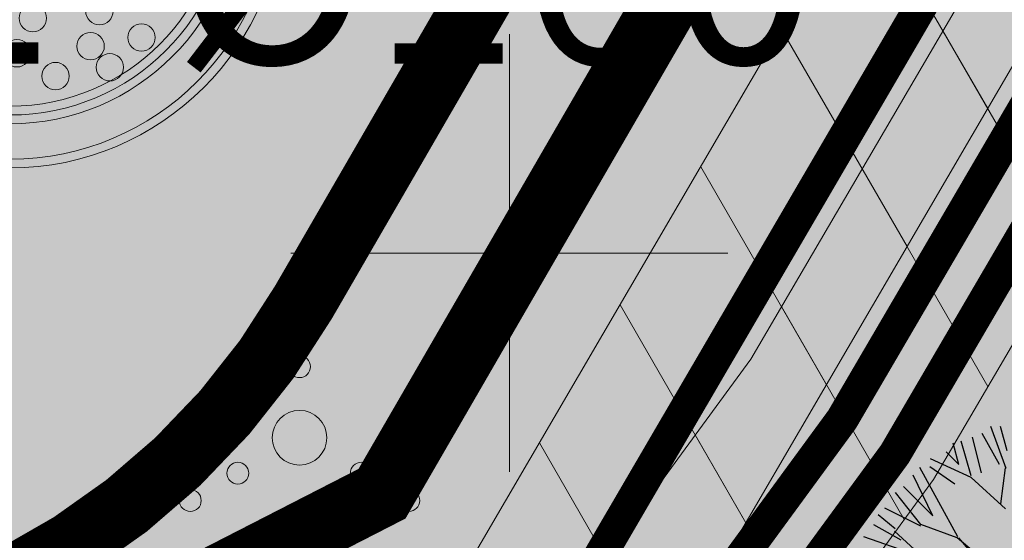
# Model space of a CAD drawing. Units: metres. Extents: x 259 to 548713, y 367 to 6584933.
# Drawn here: x 547546 to 547555, y 6582597 to 6582602 of the extents above; entities that cross this region are included whole.
import ezdxf
from ezdxf import colors
from ezdxf.entities.mleader import LeaderData, LeaderLine
from ezdxf.enums import TextEntityAlignment as Align
from ezdxf.math import Vec2, Vec3

# ---------------------------------------------------------------- set-up
doc = ezdxf.new("R2010")
doc.units = ezdxf.units.M
doc.linetypes.add('17032_VK$0$DASHED2', pattern=[0.375, 0.25, -0.125])
doc.linetypes.add('CENTERX2', pattern=[4, 2.5, -0.5, 0.5, -0.5])
doc.layers.get('0').update_dxf_attribs({"lineweight": 9})
for name, color, linetype, lineweight in [('-GEODEESIA', 7, 'Continuous', 9), ('-TEHNOVÕRGUD', 7, 'Continuous', 9), ('17032_EL$0$EL_kp_kaabel_perspektiivne', 252, '17032_EL$0$XW2_KPROJEKT', 9), ('17032_EL$0$EV_kaabel', 174, '17032_EL$0$XW1.1_KPROJEKT', 9), ('17032_EL$0$VR_vormistus', 7, 'Continuous', 9), ('17032_GVV$0$GV_G3_torustik', 20, '17032_GVV$0$G3_KPROJEKT', 9), ('17032_VK$0$VK_hüdrandiraadius', 5, '17032_VK$0$DASHED2', 9), ('DP_KR-planeeritud', 1, 'Continuous', 9), ('DP_MA-planeeritud_puu', 64, 'Continuous', 9), ('DP_SERV-tehno_elekter', 6, 'Continuous', 13), ('DP_SERV-tehno_gaas', 6, 'Continuous', 13), ('DP_T-kergliiklus_planeeritud', 41, 'Continuous', 9), ('DP_T-servajoon', 250, 'Continuous', 9), ('Geodeesia$0$HALJASTUS', 250, 'Continuous', 9), ('Geodeesia$0$vork', 250, 'Continuous', 9)]:
    doc.layers.add(name, color=color, linetype=linetype, lineweight=lineweight)
doc.layers.add('17032_VK$0$KANAL_KAEVUTABEL_reovesi', color=34, linetype='Continuous')
doc.layers.add('DP_MA_planeeritud_puud_kohustuslik', color=94, linetype='Continuous')
doc.layers.add('DP_KV-tänava kaitsevöönd', color=7, linetype='CENTERX2', lineweight=9, true_color=0x733380)
doc.layers.add('DP_MA-muru', color=7, linetype='Continuous', lineweight=9, true_color=0xd8f4b8)
doc.styles.add('17032_EL$0$KPR-jooned', font='romand.shx')
doc.styles.add('17032_EL$0$SWISL_Kprojekt', font='swissl.ttf')
doc.styles.add('17032_GVV$0$KPR-jooned', font='romand.shx')
doc.styles.add('17032_VK$0$INFOTABEL', font='swissl.ttf', dxfattribs={"width": 0.8, "height": 1.2})
doc.styles.add('17032_VK$0$Standard', font='standard.shx')
doc.linetypes.add('17032_EL$0$XW1.1_KPROJEKT', pattern='A,9.5,-3,["XW1.1",17032_EL$0$KPR-jooned,S=1,R=0,X=-2.78,Y=-0.5],-2', length=14.5)
doc.linetypes.add('17032_EL$0$XW2_KPROJEKT', pattern='A,9.5,-1.7,["XW2",17032_EL$0$KPR-jooned,S=1,R=0,X=-1.56,Y=-0.5],-1.7', length=12.9)
doc.linetypes.add('17032_GVV$0$G3_KPROJEKT', pattern='A,9.5,-1.25,["G3",17032_GVV$0$KPR-jooned,S=1,R=0,X=-0.935,Y=-0.5],-1.25', length=12)
doc.dimstyles.new('17032_VK$0$ISO-25', dxfattribs={"dimtxt": 2.5, "dimasz": 2.5, "dimexe": 1.25, "dimexo": 0.625, "dimtad": 1, "dimtxsty": '17032_VK$0$Standard', "dimcen": 2.5, "dimadec": 0, "dimazin": 0, "dimtfac": 1, "dimtmove": 0, "dimatfit": 3, "dimfxl": 1, "dimarcsym": 0})
pattern_1 = [(120, (0, 0), (-1.099852262806237, -0.6350000000000001), [])]

# ---------------------------------------------------------------- blocks, each defined once
blk = doc.blocks.new('17032_GVV')
at = {"layer": '17032_GVV$0$GV_G3_torustik', "const_width": 0.3}
blk.add_lwpolyline([(547461.3588877019, 6582597.133361183), (547466.6030230075, 6582598.424437994), (547471.5060398674, 6582599.084987557), (547477.526904602, 6582599.210294677), (547538.548441749, 6582593.150223471), (547544.5467219969, 6582593.294433102), (547549.263655825, 6582594.550171638), (547581.1129830756, 6582649.059304933)], dxfattribs=at)
blk = doc.blocks.new('Geodeesia$0$VKORIS')
at = {"color": 0, "linetype": 'Continuous'}
for p, q in [((-1.423576730799099e-13, 4.000355117866842), (-1.423576730799099e-13, -4.000355117867127)), ((-4.000355117866984, 0), (4.000355117866984, 0))]:
    blk.add_line(p, q, dxfattribs=at)
blk = doc.blocks.new('Geodeesia$0$VQSA')
at = {"color": 0, "linetype": 'Continuous'}
for centre, radius in [((0, 2.300000000000004), 0.2), ((0, 1.299999999999997), 0.2), ((0, 0), 0.5), ((-1.13000000000001, -0.6499999999999986), 0.2), ((1.129999999999995, -0.6499999999999986), 0.2), ((-2, -1.149999999999999), 0.2), ((2, -1.149999999999999), 0.2)]:
    blk.add_circle(centre, radius, dxfattribs=at)
blk = doc.blocks.new('Geodeesia')
at = {"layer": 'Geodeesia$0$HALJASTUS', "ltscale": 0.5, "xscale": 0.5, "yscale": 0.5, "zscale": 0.5}
blk.add_blockref('Geodeesia$0$VQSA', (547548.08, 6582598.311), dxfattribs=at)
at = {"layer": 'Geodeesia$0$vork', "ltscale": 0.5, "xscale": 0.5, "yscale": 0.5, "zscale": 0.5}
blk.add_blockref('Geodeesia$0$VKORIS', (547550, 6582600), dxfattribs=at)
blk = doc.blocks.new('puu2')
at = {"layer": 'DP_MA_planeeritud_puud_kohustuslik'}
for p, q in [((-0.8317385566521125, 1.900368673634091), (-0.9741427334055857, 2.283779463201142)), ((-0.8236142283213894, 2.063091972236009), (-0.8852057882781992, 2.283570473275006)), ((-1.143174227692271, 2.186274853415682), (-1.062837333424966, 1.859573938144422)), ((-0.8950239841580014, 1.938124609881186), (-1.053911795917827, 2.221979678671971)), ((-1.266355992438434, 1.938125340126987), (-1.31902125304515, 2.133610323054825)), ((-1.154842519773183, 1.83375981603541), (-1.244662047137865, 2.149202555395789)), ((-1.15483936701645, 1.818373262460739), (-1.524151858590358, 1.990265443538476)), ((-1.381504846452515, 2.053274194141125), (-1.266355992438434, 1.938125340126987)), ((-1.275255972613365, 1.274739732752266), (-1.621583216527085, 1.908223791933267)), ((-1.532358213262057, 1.92027336283769), (-1.302060645665676, 1.761385656401842)), ((-0.8829608606762918, 1.577261557756458), (-0.8394334098178433, 1.908063526799822)), ((-1.505578574433287, 1.468605050103747), (-1.683211685395577, 1.840830032728547)), ((-0.8380742172100213, 1.532374914290074), (-1.15483936701645, 1.818373262460739)), ((-1.771581353473778, 1.734607829144295), (-1.505578574433287, 1.468605050103747)), ((-1.613783271470709, 1.387643819613857), (-1.847206428522782, 1.682600579937571)), ((-1.615062594241522, 1.373539741566901), (-1.944625175432463, 1.539012714033788)), ((-2.004876828635986, 1.478761060830436), (-1.848420594321453, 1.350507728015316)), ((-2.045616555245431, 1.389162485348322), (-1.797466522358889, 1.248127244202635)), ((-1.282947673022193, 1.267048032343268), (-1.613783271470709, 1.387643819613857)), ((-1.621416645880174, 1.095300878074625), (-2.134338547195682, 1.274915761669092)), ((-1.635527029440652, 1.124794662452985), (-1.854827191905486, 1.328711424099936)), ((-0.913607332097115, 0.9592412946897753), (-1.282947673022193, 1.267048032343268)), ((-0.987972521617678, 0.9438699794392278), (-1.267561119447691, 1.267044879586535))]:
    blk.add_line(p, q, dxfattribs=at)
blk = doc.blocks.new('puu')
at = {"layer": 'DP_MA-planeeritud_puu'}
h = blk.add_hatch(color=256, dxfattribs=at)
edge = h.paths.add_edge_path(flags=17)
edge.add_arc((-4.459457892619124e-12, 0), 2.09677419355823, 0, 360)
edge = h.paths.add_edge_path()
edge.add_arc((-4.459457892619124e-12, 0), 2.419354838721035, 0, 360)
for centre, radius in [((-4.459457892619124e-12, 0), 2.500000000011736), ((-4.459457892619124e-12, 0), 2.419354838721035), ((-4.459457892619124e-12, 0), 2.09677419355823), ((-4.459457892619124e-12, 0), 2.016129032267529), ((-4.459457892619124e-12, 0), 1.935483870976828), ((0.8159552797745826, -1.066729432960812), 0.1252208597684194), ((0.2064413022292018, -1.130845222788005), 0.1252208597684194), ((1.200994997189785, -1.307223232036337), 0.1252208597684194), ((0.06217763889276866, -1.451543346359336), 0.1252208597684194), ((0.7357446829573665, -1.387427556532143), 0.1252208597684194), ((0.9121791432157352, -1.579894100402147), 0.1252208597684194), ((0.4150465593860354, -1.660098424874483), 0.1252208597684194)]:
    blk.add_circle(centre, radius, dxfattribs=at)
blk = doc.blocks.new('17032_VK$0$_None')
blk = doc.blocks.new('17032_VK$0$VKT_ik15_11_1')
at = {"color": 0, "linetype": 'Continuous', "style": '17032_VK$0$INFOTABEL'}
for tag, p in [('PRMPII', (-10.3761901575881, 2.161637424269111)), ('PRMP', (-10.3761901575881, 0.36163762710828)), ('PVTP', (-10.3761901575881, -1.738362225364449)), ('IIOTS', (-10.3761901575881, -3.538362714032292)), ('IIIOTS', (-10.3761901575881, -5.338362511193123)), ('IVOTS', (-10.3761901575881, -7.138362308353955)), ('VOTS', (-10.33809519567353, -8.9383621055149)), ('VIOTS', (-10.33809519567353, -10.73836259418274)), ('VIIOTS', (-10.33809519567353, -12.53836239134357)), ('VIIIOTS', (-10.33809519567353, -14.33836218850441))]:
    blk.add_attdef(tag, p, '', height=1.2, dxfattribs=at)
blk.add_attdef('LKNR', text='', height=1.2, dxfattribs=at).set_placement((-11, -0.6000000000558425), align=Align.RIGHT)
blk = doc.blocks.new('17032_EL')
at = {"layer": '17032_EL$0$EV_kaabel', "ltscale": 0.8, "const_width": 0.3, "flags": 128}
blk.add_lwpolyline([(547462.9593408096, 6582595.456372212), (547470.3834338387, 6582596.843771267), (547479.1353961396, 6582597.145378498), (547487.525220007, 6582596.361193907), (547519.8773306669, 6582593.103818436), (547544.4733738924, 6582590.871916237), (547549.9660902936, 6582593.30374665), (547553.5281955076, 6582598.162602832), (547575.3425710428, 6582635.42495274), (547586.2758772625, 6582654.42080575), (547594.6202756888, 6582667.196610456), (547597.9820993626, 6582672.578395157), (547607.5503937737, 6582679.496386646), (547617.50535611, 6582687.826878865), (547627.2834208915, 6582678.255550209)], dxfattribs=at)
at = {"layer": '17032_EL$0$VR_vormistus'}
ml = blk.add_multileader_mtext('Standard', dxfattribs=at)
ml.set_content('Planeeritud\\Preoveepumpla\\Pelektriliitumine\\PPa=10kW', color=256, style='17032_EL$0$SWISL_Kprojekt')
ml.set_leader_properties(color=256, linetype='ByLayer', lineweight=9)
ml.build(insert=Vec2(0, 0))
ml.multileader.update_dxf_attribs({"text_left_attachment_type": 6, "text_right_attachment_type": 6, "dogleg_length": 0.1, "arrow_head_size": 2})
ctx = ml.context
ctx.base_point, ctx.char_height, ctx.arrow_head_size, ctx.landing_gap_size, ctx.plane_origin = Vec3(547480.1481963313, 6582610.514737963), 2, 2, 0, Vec3(547551.9115098569, 6582503.197265024)
ctx.left_attachment, ctx.right_attachment = 6, 6
notes = []
notes.append((ctx, [(0, (1, 1, 0), (547497.2488752177, 6582610.514737963), (-1, 0), 0.09999999972843772, [(0, [(547551.3019657034, 6582577.956581761)], 0, [])])]))
ctx.mtext.insert, ctx.mtext.line_spacing_factor, ctx.mtext.flow_direction = Vec3(547480.1481963313, 6582612.914737963), 0.77, 5
ctx.mtext.has_bg_fill, ctx.mtext.bg_color, ctx.mtext.bg_scale_factor, ctx.mtext.bg_transparency, ctx.mtext.use_window_bg_color = 1, -1023409921, 1.025, 0, 0
for ctx, leaders in notes:
    for number, flags, end, landing, length, lines in leaders:
        leader = LeaderData()
        leader.index, (leader.has_last_leader_line, leader.has_dogleg_vector, leader.attachment_direction) = number, flags
        leader.last_leader_point, leader.dogleg_vector, leader.dogleg_length = Vec3(end), Vec3(landing), length
        for number, points, colour, breaks in lines:
            line = LeaderLine()
            line.index, line.vertices, line.color, line.breaks = number, Vec3.list(points), colors.encode_raw_color(colour), breaks
            leader.lines.append(line)
        ctx.leaders.append(leader)
at = {"layer": '17032_EL$0$EL_kp_kaabel_perspektiivne', "ltscale": 0.8, "const_width": 0.3, "flags": 128}
blk.add_lwpolyline([(547598.756805972, 6582680.490704735), (547598.6606889961, 6582680.362759663), (547583.0666557028, 6582653.401704201), (547582.9361031175, 6582649.900233238), (547574.8439722646, 6582635.714381453), (547553.0456805449, 6582598.479505205), (547550.38901033, 6582594.855699135), (547561.3996567149, 6582587.253842209), (547604.7934423152, 6582517.078392192), (547616.2178113225, 6582509.409008779), (547621.5423996893, 6582506.003426193), (547665.2908497793, 6582477.539922321)], dxfattribs=at)
blk = doc.blocks.new('17032_VK')
at = {"layer": '17032_VK$0$VK_hüdrandiraadius', "ltscale": 10}
for centre in [(547533.4754540768, 6582665.615626391), (547586.9037252791, 6582625.597027393), (547564.1497463911, 6582586.33253105), (547613.7045023853, 6582498.624979669)]:
    blk.add_circle(centre, 100, dxfattribs=at)
at = {"layer": '17032_VK$0$KANAL_KAEVUTABEL_reovesi'}
ref = blk.add_blockref('17032_VK$0$VKT_ik15_11_1', (547553.0490170624, 6582607.039883496), dxfattribs=dict(at, xscale=1.5, yscale=1.5, zscale=1.5))
ref.add_attrib('IIOTS', '2)41.62  %%c160', (547537.484731826, 6582601.732339425), dxfattribs={"layer": '0', "color": 0, "linetype": 'Continuous', "height": 1.8, "style": '17032_VK$0$INFOTABEL'})
blk.add_leader([(547554.9938525837, 6582577.320881065), (547527.005485968, 6582607.571061965)], dimstyle='17032_VK$0$ISO-25', override={"dimasz": 1, "dimldrblk": '17032_VK$0$_None'}, dxfattribs=at)

msp = doc.modelspace()

# ---------------------------------------------------------------- hatches: boundary and pattern name
at = {"layer": 'DP_MA-muru', "ltscale": 0.5}
h = msp.add_hatch(color=256, dxfattribs=at)
h.dxf.hatch_style = 1
edge = h.paths.add_edge_path()
edge.add_line((547503.1240943999, 6582683.925734946), (547531.5880662433, 6582665.061273544))
edge.add_line((547531.5880662433, 6582665.061273544), (547531.0382691246, 6582664.231462056))
edge.add_line((547531.0382691246, 6582664.231462056), (547504.0287138822, 6582682.126822508))
edge.add_line((547504.0287138822, 6582682.126822508), (547494.639172905, 6582667.955142288))
edge.add_line((547494.639172905, 6582667.955142288), (547494.0139517182, 6582668.369386744))
edge.add_arc((547494.5662776572, 6582669.203014992), 0.9999999997002561, 146.4732710289232, 236.4732710973185, ccw=False)
edge.add_line((547493.7326494097, 6582669.755340932), (547503.1240943999, 6582683.925734946))
h.paths.add_polyline_path([(547490.9231710925, 6582667.778137962), (547495.6956228463, 6582664.616118314), (547488.0736373796, 6582653.111908509), (547494.7470703125, 6582648.699254187), (547500.265625, 6582657.029594935), (547497.2647527048, 6582659.018094094), (547499.3635912761, 6582662.185881437), (547520.4336110763, 6582648.225799689), (547518.3347725061, 6582645.058012348), (547507.2682875445, 6582652.390185557), (547506.8816547124, 6582651.806638919), (547503.5471426472, 6582654.015942395), (547501.227373444, 6582650.514703891), (547504.561885991, 6582648.305400427), (547498.8177006643, 6582639.63567336), (547502.8606368605, 6582636.956999095), (547500.6514714761, 6582633.622345787), (547506.9870499099, 6582629.424666161), (547509.1963536376, 6582632.759179105), (547515.0733171412, 6582628.865406555), (547512.8639909881, 6582625.530859764), (547519.1995694218, 6582621.333180138), (547521.4088955749, 6582624.667726929), (547525.4521231935, 6582621.988859581), (547531.196308521, 6582630.658586649), (547534.5308207375, 6582628.449283402), (547536.8505896991, 6582631.950522066), (547533.5160774814, 6582634.159825312), (547533.9027100735, 6582634.743371778), (547522.8362251122, 6582642.075544987), (547524.9350636833, 6582645.24333233), (547562.0706533312, 6582620.638900439), (547548.8345701821, 6582597.798586215), (547542.8485594617, 6582594.733015574), (547471.7875738719, 6582601.790108081), (547460.7330332174, 6582599.068562399), (547453.491802934, 6582611.282790358)])
edge = h.paths.add_edge_path()
edge.add_line((547535.6865155759, 6582661.151735456), (547536.2365440236, 6582661.982064037))
edge.add_line((547536.2365440236, 6582661.982064037), (547572.2196522242, 6582638.152111944))
edge.add_line((547572.2196522242, 6582638.152111944), (547563.1757128593, 6582622.545801939))
edge.add_line((547563.1757128593, 6582622.545801939), (547559.9124468431, 6582624.708113917))
edge.add_line((547559.9124468431, 6582624.708113917), (547569.3019023712, 6582638.879637375))
edge.add_line((547569.3019023712, 6582638.879637375), (547553.5464323397, 6582649.318754393))
edge.add_line((547553.5464323397, 6582649.318754393), (547551.33712858, 6582645.9842414))
edge.add_arc((547550.5034543877, 6582646.536793681), 1.000163327715885, 236.4847061920411, 326.4639157038938, ccw=False)
edge.add_line((547549.951204652, 6582645.702919043), (547549.3672941696, 6582646.08956725))
edge.add_arc((547549.9195937573, 6582646.92321296), 1.000000002754888, 146.473271135487, 236.4750823357272, ccw=False)
edge.add_line((547549.085965505, 6582647.475538901), (547551.2952692643, 6582650.810051893))
edge.add_line((547551.2952692643, 6582650.810051893), (547535.6865155759, 6582661.151735456))
edge = h.paths.add_edge_path(flags=17)
edge.add_line((547541.9060766825, 6582636.638354219), (547544.1153804419, 6582639.972867211))
edge.add_arc((547544.9490086903, 6582639.420541272), 1.00000000015035, 56.473271063956076, 146.4732710583958, ccw=False)
edge.add_line((547545.50133463, 6582640.25416952), (547546.0849000312, 6582639.867524382))
edge.add_arc((547545.5325910697, 6582639.033921761), 0.9999692590655457, -33.52849033320467, 56.47327099961649, ccw=False)
edge.add_line((547546.366176712, 6582638.481587173), (547544.1568729526, 6582635.147074181))
edge.add_line((547544.1568729526, 6582635.147074181), (547541.9060766825, 6582636.638354219))
h = msp.add_hatch(color=256, dxfattribs=at)
h.dxf.hatch_style = 1
edge = h.paths.add_edge_path()
edge.add_line((547460.7330332174, 6582599.068562399), (547471.4342603254, 6582601.703125983))
edge.add_line((547471.4342603254, 6582601.703125983), (547542.8431317306, 6582594.73023591))
edge.add_line((547542.8431317306, 6582594.73023591), (547548.8345701813, 6582597.798586214))
edge.add_line((547548.8345701813, 6582597.798586214), (547562.0706533309, 6582620.638900439))
edge.add_line((547562.0706533309, 6582620.638900439), (547562.9558074338, 6582620.052435722))
edge.add_arc((547562.4034814931, 6582619.218807474), 1.000000000664744, -30.092519218479424, 56.47327101391272, ccw=False)
edge.add_line((547563.2686983865, 6582618.717409698), (547551.1434005952, 6582597.793877555))
edge.add_arc((547542.4912316711, 6582602.807855315), 10.00000000320964, 264.328531414778, 329.90748073067795, ccw=False)
edge.add_line((547541.5029893459, 6582592.856806266), (547481.9359358222, 6582598.772432186))
edge.add_arc((547476.1541536326, 6582540.518131518), 58.54052059552229, 84.33191465301384, 104.1950814231714)
edge.add_line((547461.798603492, 6582597.271199556), (547460.7330332174, 6582599.068562399))
at = {"layer": 'DP_SERV-tehno_elekter'}
h = msp.add_hatch(dxfattribs=at)
h.set_pattern_fill('ANSI31', color=256, scale=0.4, angle=75.00000000000001)
h.set_pattern_definition(pattern_1)
h.paths.add_polyline_path([(547667.137065998, 6582478.407504138), (547622.4568250398, 6582507.431926717), (547617.1635051925, 6582510.745558767), (547616.8240780137, 6582510.206447779), (547605.5302829844, 6582517.788174544), (547562.1400829761, 6582587.957826022), (547551.8037508676, 6582595.094129841), (547553.8826372903, 6582597.929815351), (547573.4042740577, 6582631.275810465), (547571.6883141801, 6582632.303368398), (547552.2087237996, 6582599.029195058), (547548.9742697923, 6582594.617268429), (547560.6592304537, 6582586.549858395), (547604.056601646, 6582516.36860984), (547615.669652468, 6582508.572560947), (547621.0003094666, 6582505.163096892), (547664.2822389089, 6582477.003119482)])
at = {"layer": 'DP_SERV-tehno_gaas'}
h = msp.add_hatch(dxfattribs=at)
h.set_pattern_fill('ANSI31', color=256, scale=0.4, angle=75.00000000000001)
h.set_pattern_definition(pattern_1)
h.paths.add_polyline_path([(547596.920627256, 6582640.981190361), (547580.7540545645, 6582650.427212212), (547572.9988900169, 6582637.154489221), (547548.6081479903, 6582595.410492626), (547544.4040958886, 6582594.291293073), (547538.5859782697, 6582594.151414881), (547477.5660531836, 6582600.211325992), (547471.4283593955, 6582600.083587409), (547466.349562681, 6582599.396562696), (547461.2813673934, 6582598.1442806), (547462.3473077306, 6582596.347512692), (547466.724575409, 6582597.429075975), (547471.5837203393, 6582598.086387706), (547477.4877560203, 6582598.209263362), (547530.0106818783, 6582592.993192356), (547527.921611397, 6582572.097356044), (547529.9118216375, 6582571.899707536), (547532.000892119, 6582592.795543849), (547538.5109052282, 6582592.149032062), (547544.6893481072, 6582592.297573132), (547549.9191636598, 6582593.68985065), (547574.7257258068, 6582636.145510452), (547581.4719115859, 6582647.691397654), (547595.9105877331, 6582639.254974363)])
at = {"layer": 'DP_T-kergliiklus_planeeritud', "ltscale": 0.5}
h = msp.add_hatch(color=256, dxfattribs=at)
h.dxf.hatch_style = 1
edge = h.paths.add_edge_path()
edge.add_line((547461.798603492, 6582597.271199556), (547462.1681309834, 6582597.362187581))
edge.add_arc((547476.1547182034, 6582540.558795268), 58.50000000320275, 84.32853139693202, 103.83265833905477, ccw=False)
edge.add_line((547481.9359358222, 6582598.772432186), (547541.5029893459, 6582592.856806266))
edge.add_arc((547542.4912316743, 6582602.807855308), 9.999999996731141, 264.3285313925019, 329.9074807536318)
edge.add_line((547551.1434005952, 6582597.793877555), (547576.4054315191, 6582641.386284535))
edge.add_line((547576.4054315191, 6582641.386284535), (547577.9082541945, 6582640.390579377))
edge.add_arc((547575.1466245933, 6582636.222438242), 4.999999857585689, 36.329301967540175, 56.473271312447594, ccw=False)
edge.add_line((547579.1747515384, 6582639.184564487), (547554.1716597169, 6582596.038985341))
edge.add_arc((547542.4912316712, 6582602.807855314), 13.50000000144231, 264.3285314117466, 329.90748073613133, ccw=False)
edge.add_line((547541.1571045318, 6582589.373939101), (547481.8465917984, 6582595.26408786))
edge.add_arc((547476.2630226454, 6582539.040660745), 56.50000000922782, 84.32853139781813, 102.8811588553779)
edge.add_line((547463.6675023074, 6582594.118813115), (547461.798603492, 6582597.271199556))

# ---------------------------------------------------------------- linework, layer by layer
at = {"layer": 'DP_KR-planeeritud', "const_width": 0.6}
for points in [[(547460.7306612472, 6582599.068010752), (547471.7875738719, 6582601.790108081), (547542.8485594632, 6582594.733015574), (547548.8345701813, 6582597.798586214), (547570.2113008326, 6582634.686481197), (547576.2363550283, 6582645.083373495), (547602.5277087436, 6582690.451989925), (547621.9770269041, 6582702.242323443), (547629.1149036881, 6582688.464974578), (547596.3741148097, 6582631.958322257), (547593.2575664731, 6582626.589154341), (547567.8046996358, 6582582.667439006), (547557.1105932962, 6582569.19858756), (547473.5199964958, 6582577.492461509)], [(547502.0801550777, 6582684.617428576), (547453.4909079997, 6582611.28143981), (547453.4909079997, 6582611.28143981), (547460.7306612645, 6582599.068010724), (547471.7875738718, 6582601.790108082), (547542.8485594632, 6582594.733015575), (547548.8345701813, 6582597.798586215), (547572.2171089873, 6582638.147723317), (547502.0801550777, 6582684.617428576)]]:
    msp.add_lwpolyline(points, close=True, dxfattribs=at)
at = {"layer": 'DP_KV-tänava kaitsevöönd', "ltscale": 2, "const_width": 0.6, "flags": 128}
msp.add_lwpolyline([(547381.4741785352, 6582581.100673672), (547461.083217323, 6582600.699594682, -0.0852997442976098), (547482.5383468136, 6582602.229823643), (547541.8488741642, 6582596.339673433, 0.294216200941623), (547548.1151414731, 6582599.548769773), (547584.0892072421, 6582661.625968597), (547589.0829084496, 6582670.117846344, -0.08687301864797874), (547602.6145857229, 6582685.42444245), (547603.857972017, 6582686.426248266)], format="xyb", dxfattribs=at)
at = {"layer": 'DP_MA-muru', "ltscale": 0.5, "flags": 128}
msp.add_lwpolyline([(547562.0706533312, 6582620.638900439), (547548.8345701821, 6582597.798586215), (547542.8485594617, 6582594.733015574), (547471.7875738719, 6582601.790108081), (547460.7330332174, 6582599.068562399), (547453.491802934, 6582611.282790358), (547490.9231710925, 6582667.778137962)], dxfattribs=at)
msp.add_lwpolyline([(547460.7330332174, 6582599.068562399), (547471.4342603254, 6582601.703125983), (547542.8431317306, 6582594.73023591), (547548.8345701813, 6582597.798586214), (547562.0706533309, 6582620.638900439), (547562.9558074338, 6582620.052435722, -0.3967650438832229), (547563.2686983865, 6582618.717409698), (547551.1434005952, 6582597.793877555, -0.2942162007679034), (547541.5029893459, 6582592.856806266), (547481.9359358222, 6582598.772432186, 0.08688707732024922), (547461.798603492, 6582597.271199556)], format="xyb", close=True, dxfattribs=at)
at = {"layer": 'DP_SERV-tehno_elekter', "flags": 128}
msp.add_lwpolyline([(547667.137065998, 6582478.407504138), (547622.4568250398, 6582507.431926717), (547617.1635051925, 6582510.745558767), (547616.8240780137, 6582510.206447779), (547605.5302829844, 6582517.788174544), (547562.1400829761, 6582587.957826022), (547551.8037508676, 6582595.094129841), (547553.8826372903, 6582597.929815351), (547573.4042740577, 6582631.275810465), (547571.6883141801, 6582632.303368398), (547552.2087237996, 6582599.029195058), (547548.9742697923, 6582594.617268429), (547560.6592304537, 6582586.549858395), (547604.056601646, 6582516.36860984), (547615.669652468, 6582508.572560947), (547621.0003094666, 6582505.163096892), (547664.2822389089, 6582477.003119482)], close=True, dxfattribs=at)
at = {"layer": 'DP_SERV-tehno_gaas', "flags": 128}
msp.add_lwpolyline([(547596.920627256, 6582640.981190361), (547580.7540545645, 6582650.427212212), (547572.9988900169, 6582637.154489221), (547548.6081479903, 6582595.410492626), (547544.4040958886, 6582594.291293073), (547538.5859782697, 6582594.151414881), (547477.5660531836, 6582600.211325992), (547471.4283593955, 6582600.083587409), (547466.349562681, 6582599.396562696), (547461.2813673934, 6582598.1442806), (547462.3473077306, 6582596.347512692), (547466.724575409, 6582597.429075975), (547471.5837203393, 6582598.086387706), (547477.4877560203, 6582598.209263362), (547530.0106818783, 6582592.993192356), (547527.921611397, 6582572.097356044), (547529.9118216375, 6582571.899707536), (547532.000892119, 6582592.795543849), (547538.5109052282, 6582592.149032062), (547544.6893481072, 6582592.297573132), (547549.9191636598, 6582593.68985065), (547574.7257258068, 6582636.145510452), (547581.4719115859, 6582647.691397654), (547595.9105877331, 6582639.254974363)], close=True, dxfattribs=at)
at = {"layer": 'DP_T-kergliiklus_planeeritud', "ltscale": 0.5, "flags": 128}
msp.add_lwpolyline([(547461.798603492, 6582597.271199556), (547462.1681309834, 6582597.362187581, -0.0853088571816795), (547481.9359358222, 6582598.772432186), (547541.5029893459, 6582592.856806266, 0.2942162009754233), (547551.1434005952, 6582597.793877555), (547576.4054315191, 6582641.386284535), (547577.9082541945, 6582640.390579377, -0.088121691466271), (547579.1747515384, 6582639.184564487), (547554.1716597169, 6582596.038985341, -0.2942162008330182), (547541.1571045318, 6582589.373939101), (547481.8465917984, 6582595.26408786, 0.08112839965997552), (547463.6675023074, 6582594.118813115)], format="xyb", close=True, dxfattribs=at)
at = {"layer": 'DP_T-servajoon', "const_width": 0.1}
msp.add_lwpolyline([(547436.7518878367, 6582737.194851249), (547421.3157220501, 6582713.89701625), (547562.9558074338, 6582620.052435722, -0.396765044350658), (547563.2686983865, 6582618.717409698), (547551.1434005952, 6582597.793877555, -0.2942162009000731), (547541.5029893459, 6582592.856806266), (547481.9359358222, 6582598.772432186, 0.0853088571892438), (547462.1681309834, 6582597.362187581), (547461.5049053086, 6582597.198882831)], format="xyb", dxfattribs=at)

# ---------------------------------------------------------------- block references
at = {"layer": '-GEODEESIA', "ltscale": 0.5}
msp.add_blockref('Geodeesia', (0, 0), dxfattribs=at)
at = {"layer": 'DP_MA-planeeritud_puu', "ltscale": 0.5}
msp.add_blockref('puu', (547545.4319649163, 6582603.278382958), dxfattribs=at)
at = {"layer": 'DP_MA_planeeritud_puud_kohustuslik'}
msp.add_blockref('puu2', (547555.3794407002, 6582596.128719502), dxfattribs=at)

# ---------------------------------------------------------------- next in the draw order: block references
at = {"layer": '-TEHNOVÕRGUD', "ltscale": 0.5}
msp.add_blockref('17032_VK', (0, 0), dxfattribs=at)

# ---------------------------------------------------------------- next in the draw order: block references
msp.add_blockref('17032_EL', (0, 0), dxfattribs=at)

# ---------------------------------------------------------------- next in the draw order: block references
msp.add_blockref('17032_GVV', (0, 0), dxfattribs=at)

doc.saveas('drawing.dxf')
